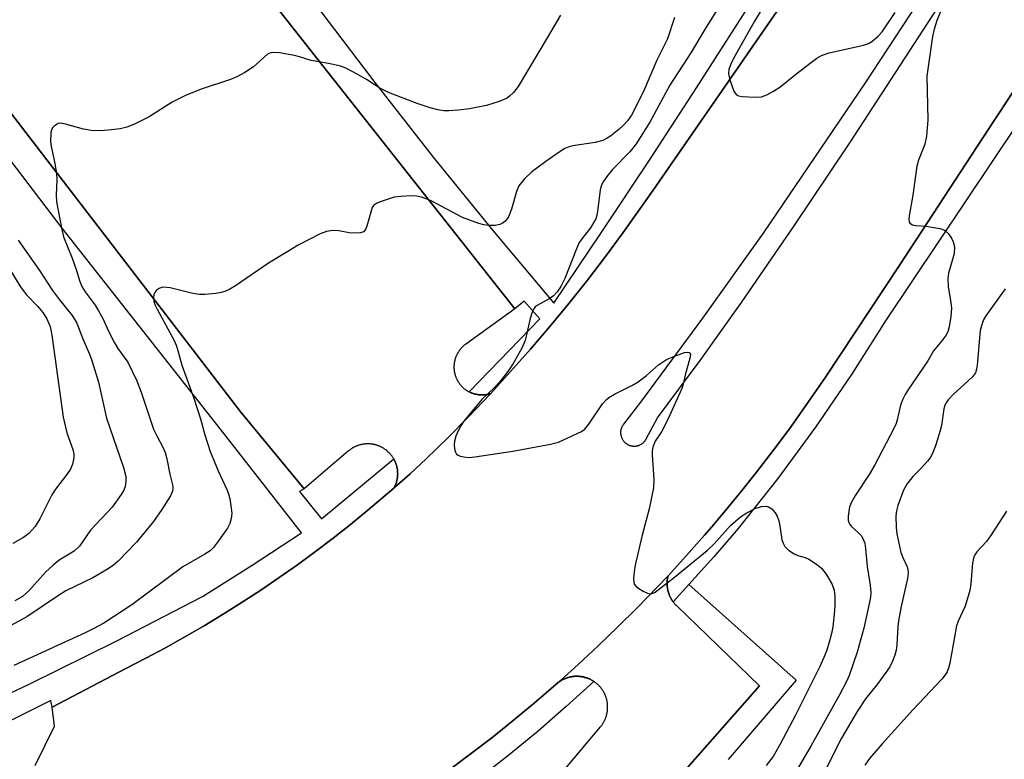
# Model space of a CAD drawing. Units: inches. Extents: x 1255765 to 1261765, y 529453 to 533453.
# Drawn here: x 1257647 to 1257862, y 532544 to 532706 of the extents above; entities that cross this region are included whole.
import ezdxf

# ---------------------------------------------------------------- set-up
doc = ezdxf.new("R2010")
doc.units = ezdxf.units.IN
doc.header["$MEASUREMENT"] = 0
for name, color, linetype in [('TRANS-Non Street Sidewalk', 7, 'Continuous'), ('TRANS-Parking Lot', 4, 'Continuous'), ('TRANS-Road', 130, 'Continuous'), ('TRANS-Street Sidewalk', 7, 'Continuous'), ('Undefined', 1, 'Continuous')]:
    doc.layers.add(name, color=color, linetype=linetype)

msp = doc.modelspace()

# ---------------------------------------------------------------- linework, layer by layer
at = {"layer": 'TRANS-Non Street Sidewalk'}
msp.add_lwpolyline([(1257737.47, 532479.71), (1257808.2, 532560.09), (1257790.15, 532577.51), (1257790.06, 532577.6), (1257789.97, 532577.68), (1257789.89, 532577.77), (1257789.81, 532577.86), (1257789.73, 532577.94), (1257789.65, 532578.03), (1257789.58, 532578.12), (1257789.5, 532578.21), (1257789.43, 532578.31), (1257789.36, 532578.4), (1257792.8, 532582.17), (1257816.25, 532561.32), (1257801.38, 532543.96)], dxfattribs=at)
at = {"layer": 'TRANS-Parking Lot'}
msp.add_lwpolyline([(1257759.32, 532534.18), (1257773.48, 532551.1), (1257773.56, 532551.19), (1257773.63, 532551.28), (1257773.7, 532551.37), (1257773.77, 532551.47), (1257773.84, 532551.56), (1257773.91, 532551.66), (1257773.97, 532551.76), (1257774.03, 532551.86), (1257774.09, 532551.96), (1257774.15, 532552.06), (1257774.21, 532552.16), (1257774.27, 532552.27), (1257774.32, 532552.37), (1257774.37, 532552.48), (1257774.42, 532552.58), (1257774.47, 532552.69), (1257774.52, 532552.8), (1257774.56, 532552.91), (1257774.61, 532553.02), (1257774.65, 532553.13), (1257774.68, 532553.24), (1257774.72, 532553.35), (1257774.76, 532553.46), (1257774.79, 532553.57), (1257774.82, 532553.69), (1257774.85, 532553.8), (1257774.88, 532553.92), (1257774.9, 532554.03), (1257774.93, 532554.15), (1257774.95, 532554.26), (1257774.97, 532554.38), (1257774.99, 532554.49), (1257775, 532554.61), (1257775.01, 532554.73), (1257775.02, 532554.85), (1257775.03, 532554.97), (1257775.04, 532555.08), (1257775.04, 532555.2), (1257775.04, 532555.31), (1257775.05, 532555.44), (1257775.04, 532555.55), (1257775.04, 532555.67), (1257775.03, 532555.79), (1257775.03, 532555.9), (1257775.02, 532556.02), (1257775.01, 532556.14), (1257774.99, 532556.26), (1257774.98, 532556.37), (1257774.96, 532556.49), (1257774.94, 532556.6), (1257774.92, 532556.72), (1257774.89, 532556.84), (1257774.87, 532556.95), (1257774.84, 532557.07), (1257774.81, 532557.18), (1257774.78, 532557.29), (1257774.74, 532557.41), (1257774.71, 532557.52), (1257774.67, 532557.63), (1257774.63, 532557.74), (1257774.59, 532557.85), (1257774.55, 532557.96), (1257774.5, 532558.07), (1257774.45, 532558.18), (1257774.41, 532558.28), (1257774.35, 532558.39), (1257774.3, 532558.49), (1257774.25, 532558.6), (1257774.19, 532558.7), (1257774.13, 532558.8), (1257774.07, 532558.91), (1257774.01, 532559.01), (1257773.94, 532559.1), (1257773.88, 532559.2), (1257773.81, 532559.3), (1257773.74, 532559.39), (1257773.67, 532559.49), (1257773.6, 532559.58), (1257773.53, 532559.67), (1257773.45, 532559.76), (1257773.38, 532559.85), (1257773.3, 532559.94), (1257773.22, 532560.03), (1257773.14, 532560.11), (1257773.05, 532560.19), (1257772.97, 532560.28), (1257772.88, 532560.36), (1257772.8, 532560.44), (1257772.71, 532560.52), (1257772.62, 532560.59), (1257772.53, 532560.67), (1257772.44, 532560.74), (1257772.34, 532560.81), (1257772.25, 532560.88), (1257772.15, 532560.95), (1257772.05, 532561.02), (1257772.02, 532561.04), (1257771.96, 532561.08), (1257771.86, 532561.14), (1257771.75, 532561.2), (1257771.65, 532561.26), (1257771.55, 532561.32), (1257771.45, 532561.38), (1257771.34, 532561.43), (1257771.24, 532561.48), (1257771.13, 532561.53), (1257771.03, 532561.58), (1257770.91, 532561.63), (1257770.81, 532561.67), (1257770.7, 532561.71), (1257770.58, 532561.76), (1257770.48, 532561.8), (1257770.36, 532561.83), (1257770.25, 532561.87), (1257770.14, 532561.9), (1257769.96, 532561.89), (1257769.78, 532561.99), (1257769.66, 532562.02), (1257769.55, 532562.04), (1257769.43, 532562.06), (1257769.32, 532562.08), (1257769.2, 532562.09), (1257769.08, 532562.11), (1257768.97, 532562.12), (1257768.85, 532562.13), (1257768.73, 532562.14), (1257768.61, 532562.15), (1257768.5, 532562.15), (1257768.38, 532562.15), (1257768.26, 532562.15), (1257768.14, 532562.15), (1257768.03, 532562.15), (1257767.91, 532562.15), (1257767.79, 532562.14), (1257767.67, 532562.12), (1257767.56, 532562.11), (1257767.44, 532562.1), (1257767.32, 532562.09), (1257767.2, 532562.06), (1257767.09, 532562.05), (1257766.97, 532562.02), (1257766.86, 532562), (1257766.74, 532561.97), (1257766.63, 532561.94), (1257766.52, 532561.91), (1257766.4, 532561.88), (1257766.29, 532561.85), (1257766.18, 532561.81), (1257766.07, 532561.77), (1257765.96, 532561.73), (1257765.84, 532561.69), (1257765.74, 532561.65), (1257765.63, 532561.6), (1257765.52, 532561.55), (1257765.42, 532561.51), (1257765.31, 532561.45), (1257765.21, 532561.4), (1257765.1, 532561.35), (1257765, 532561.29), (1257764.89, 532561.23), (1257764.21, 532560.77), (1257764.3, 532560.85), (1257764.39, 532560.93), (1257764.47, 532561.01), (1257764.56, 532561.08), (1257764.65, 532561.16), (1257764.73, 532561.24), (1257768.64, 532564.74), (1257773.01, 532568.79), (1257777.3, 532572.92), (1257781.52, 532577.11), (1257788.18, 532584.05), (1257788.25, 532584.13), (1257788.19, 532583.9), (1257788.17, 532583.78), (1257788.14, 532583.67), (1257788.13, 532583.55), (1257788.11, 532583.43), (1257788.09, 532583.32), (1257788.08, 532583.2), (1257788.07, 532583.08), (1257788.05, 532582.96), (1257788.05, 532582.84), (1257788.04, 532582.73), (1257788.04, 532582.61), (1257788.04, 532582.49), (1257788.04, 532582.37), (1257788.04, 532582.26), (1257788.04, 532582.14), (1257788.05, 532582.02), (1257788.05, 532581.9), (1257788.07, 532581.78), (1257788.08, 532581.67), (1257788.09, 532581.55), (1257788.11, 532581.43), (1257788.13, 532581.31), (1257788.14, 532581.2), (1257788.17, 532581.08), (1257788.19, 532580.97), (1257788.22, 532580.85), (1257788.25, 532580.73), (1257788.28, 532580.62), (1257788.31, 532580.51), (1257788.35, 532580.4), (1257788.38, 532580.28), (1257788.42, 532580.17), (1257788.46, 532580.06), (1257788.5, 532579.95), (1257788.55, 532579.84), (1257788.59, 532579.73), (1257788.64, 532579.62), (1257788.69, 532579.52), (1257788.74, 532579.41), (1257788.8, 532579.31), (1257788.82, 532579.25), (1257788.85, 532579.2), (1257788.91, 532579.1), (1257788.97, 532578.99), (1257789.03, 532578.89), (1257789.09, 532578.79), (1257789.16, 532578.69), (1257789.22, 532578.6), (1257789.29, 532578.5), (1257789.36, 532578.4), (1257789.43, 532578.31), (1257789.5, 532578.21), (1257789.58, 532578.12), (1257789.65, 532578.03), (1257789.73, 532577.94), (1257789.81, 532577.86), (1257789.89, 532577.77), (1257789.97, 532577.68), (1257790.06, 532577.6), (1257790.15, 532577.51), (1257808.2, 532560.09), (1257737.47, 532479.71)], dxfattribs=at)
msp.add_polyline3d([(1257634.46, 532794.98, 0), (1257711.73, 532696.92, 0), (1257754.78, 532642.47, 0), (1257744, 532634.69, 0), (1257743.91, 532634.63, 0), (1257743.83, 532634.57, 0), (1257743.74, 532634.5, 0), (1257743.66, 532634.43, 0), (1257743.58, 532634.36, 0), (1257743.5, 532634.29, 0), (1257743.42, 532634.22, 0), (1257743.34, 532634.14, 0), (1257743.27, 532634.07, 0), (1257743.19, 532633.99, 0), (1257743.12, 532633.92, 0), (1257743.05, 532633.84, 0), (1257742.98, 532633.76, 0), (1257742.91, 532633.68, 0), (1257742.84, 532633.6, 0), (1257742.77, 532633.51, 0), (1257742.71, 532633.42, 0), (1257742.65, 532633.34, 0), (1257742.58, 532633.25, 0), (1257742.52, 532633.17, 0), (1257742.47, 532633.08, 0), (1257742.41, 532632.99, 0), (1257742.35, 532632.9, 0), (1257742.3, 532632.8, 0), (1257742.24, 532632.71, 0), (1257742.19, 532632.62, 0), (1257742.14, 532632.52, 0), (1257742.1, 532632.43, 0), (1257742.05, 532632.33, 0), (1257742.01, 532632.23, 0), (1257741.96, 532632.13, 0), (1257741.92, 532632.04, 0), (1257741.88, 532631.94, 0), (1257741.85, 532631.84, 0), (1257741.81, 532631.73, 0), (1257741.77, 532631.64, 0), (1257741.74, 532631.53, 0), (1257741.72, 532631.43, 0), (1257741.69, 532631.33, 0), (1257741.66, 532631.22, 0), (1257741.63, 532631.12, 0), (1257741.61, 532631.01, 0), (1257741.59, 532630.91, 0), (1257741.57, 532630.81, 0), (1257741.55, 532630.71, 0), (1257741.54, 532630.6, 0), (1257741.52, 532630.49, 0), (1257741.51, 532630.38, 0), (1257741.5, 532630.28, 0), (1257741.49, 532630.17, 0), (1257741.48, 532630.07, 0), (1257741.48, 532629.96, 0), (1257741.48, 532629.85, 0), (1257741.48, 532629.74, 0), (1257741.48, 532629.64, 0), (1257741.48, 532629.53, 0), (1257741.48, 532629.43, 0), (1257741.49, 532629.32, 0), (1257741.5, 532629.21, 0), (1257741.51, 532629.1, 0), (1257741.52, 532629, 0), (1257741.54, 532628.89, 0), (1257741.55, 532628.79, 0), (1257741.57, 532628.68, 0), (1257741.59, 532628.58, 0), (1257741.61, 532628.47, 0), (1257741.63, 532628.37, 0), (1257741.66, 532628.27, 0), (1257741.69, 532628.16, 0), (1257741.72, 532628.06, 0), (1257741.74, 532627.96, 0), (1257741.77, 532627.86, 0), (1257741.81, 532627.75, 0), (1257741.85, 532627.65, 0), (1257741.88, 532627.55, 0), (1257741.92, 532627.45, 0), (1257741.96, 532627.36, 0), (1257742.01, 532627.26, 0), (1257742.05, 532627.16, 0), (1257742.1, 532627.06, 0), (1257742.14, 532626.97, 0), (1257742.19, 532626.88, 0), (1257742.24, 532626.78, 0), (1257742.3, 532626.69, 0), (1257742.35, 532626.6, 0), (1257742.41, 532626.5, 0), (1257742.47, 532626.42, 0), (1257742.53, 532626.33, 0), (1257742.59, 532626.24, 0), (1257742.65, 532626.15, 0), (1257742.71, 532626.06, 0), (1257742.77, 532625.98, 0), (1257742.84, 532625.9, 0), (1257742.91, 532625.81, 0), (1257742.98, 532625.73, 0), (1257743.05, 532625.65, 0), (1257743.12, 532625.57, 0), (1257743.19, 532625.5, 0), (1257743.27, 532625.42, 0), (1257743.35, 532625.35, 0), (1257743.42, 532625.27, 0), (1257743.5, 532625.2, 0), (1257743.58, 532625.13, 0), (1257743.66, 532625.06, 0), (1257743.74, 532624.99, 0), (1257743.83, 532624.93, 0), (1257743.91, 532624.86, 0), (1257744, 532624.8, 0), (1257744.09, 532624.74, 0), (1257744.17, 532624.68, 0), (1257744.26, 532624.62, 0), (1257744.35, 532624.56, 0), (1257744.44, 532624.5, 0), (1257744.54, 532624.45, 0), (1257744.63, 532624.4, 0), (1257744.72, 532624.34, 0), (1257744.82, 532624.3, 0), (1257744.91, 532624.25, 0), (1257745.01, 532624.2, 0), (1257745.11, 532624.16, 0), (1257745.2, 532624.12, 0), (1257745.3, 532624.07, 0), (1257745.4, 532624.04, 0), (1257745.5, 532624, 0), (1257745.6, 532623.96, 0), (1257745.7, 532623.93, 0), (1257745.81, 532623.9, 0), (1257745.91, 532623.87, 0), (1257746.01, 532623.84, 0), (1257746.11, 532623.81, 0), (1257746.22, 532623.79, 0), (1257746.39, 532623.8, 0), (1257746.56, 532623.72, 0), (1257746.67, 532623.7, 0), (1257746.77, 532623.69, 0), (1257746.88, 532623.67, 0), (1257746.98, 532623.66, 0), (1257747.09, 532623.65, 0), (1257747.2, 532623.64, 0), (1257747.3, 532623.64, 0), (1257747.41, 532623.63, 0), (1257747.52, 532623.63, 0), (1257747.62, 532623.63, 0), (1257747.73, 532623.63, 0), (1257747.84, 532623.64, 0), (1257747.94, 532623.64, 0), (1257748.05, 532623.65, 0), (1257748.16, 532623.66, 0), (1257748.26, 532623.67, 0), (1257748.37, 532623.68, 0), (1257748.47, 532623.69, 0), (1257748.58, 532623.71, 0), (1257748.68, 532623.73, 0), (1257748.79, 532623.75, 0), (1257748.89, 532623.77, 0), (1257749, 532623.79, 0), (1257749.1, 532623.82, 0), (1257749.21, 532623.85, 0), (1257749.43, 532623.91, 0), (1257749.36, 532623.83, 0), (1257744.63, 532618.86, 0), (1257740.05, 532614.21, 0), (1257735.4, 532609.64, 0), (1257731.9, 532606.42, 0), (1257728.51, 532603.4, 0), (1257728.43, 532603.32, 0), (1257728.35, 532603.25, 0), (1257728.51, 532603.56, 0), (1257728.56, 532603.66, 0), (1257728.61, 532603.76, 0), (1257728.65, 532603.87, 0), (1257728.7, 532603.97, 0), (1257728.74, 532604.08, 0), (1257728.78, 532604.18, 0), (1257728.82, 532604.29, 0), (1257728.86, 532604.4, 0), (1257728.89, 532604.51, 0), (1257728.92, 532604.61, 0), (1257728.95, 532604.73, 0), (1257728.98, 532604.84, 0), (1257729.01, 532604.95, 0), (1257729.03, 532605.06, 0), (1257729.06, 532605.17, 0), (1257729.08, 532605.28, 0), (1257729.1, 532605.39, 0), (1257729.11, 532605.51, 0), (1257729.13, 532605.62, 0), (1257729.14, 532605.73, 0), (1257729.15, 532605.85, 0), (1257729.16, 532605.96, 0), (1257729.17, 532606.07, 0), (1257729.17, 532606.19, 0), (1257729.18, 532606.38, 0), (1257729.18, 532606.49, 0), (1257729.17, 532606.61, 0), (1257729.17, 532606.72, 0), (1257729.17, 532606.83, 0), (1257729.16, 532606.95, 0), (1257729.15, 532607.06, 0), (1257729.14, 532607.18, 0), (1257729.12, 532607.29, 0), (1257729.11, 532607.4, 0), (1257729.09, 532607.51, 0), (1257729.07, 532607.63, 0), (1257729.05, 532607.74, 0), (1257729.02, 532607.85, 0), (1257729, 532607.96, 0), (1257728.97, 532608.07, 0), (1257728.94, 532608.18, 0), (1257728.91, 532608.29, 0), (1257728.87, 532608.4, 0), (1257728.84, 532608.51, 0), (1257728.8, 532608.61, 0), (1257728.76, 532608.72, 0), (1257728.72, 532608.82, 0), (1257728.68, 532608.93, 0), (1257728.63, 532609.04, 0), (1257728.59, 532609.14, 0), (1257728.54, 532609.24, 0), (1257728.49, 532609.35, 0), (1257728.44, 532609.44, 0), (1257728.38, 532609.55, 0), (1257728.33, 532609.65, 0), (1257728.31, 532609.68, 0), (1257728.27, 532609.75, 0), (1257728.21, 532609.84, 0), (1257728.15, 532609.94, 0), (1257728.09, 532610.03, 0), (1257728.03, 532610.13, 0), (1257727.96, 532610.22, 0), (1257727.9, 532610.31, 0), (1257727.83, 532610.4, 0), (1257727.75, 532610.49, 0), (1257727.69, 532610.58, 0), (1257727.61, 532610.67, 0), (1257727.54, 532610.75, 0), (1257727.46, 532610.84, 0), (1257727.38, 532610.92, 0), (1257727.3, 532611, 0), (1257727.22, 532611.08, 0), (1257727.14, 532611.16, 0), (1257727.06, 532611.24, 0), (1257726.97, 532611.31, 0), (1257726.89, 532611.39, 0), (1257726.8, 532611.46, 0), (1257726.71, 532611.54, 0), (1257726.62, 532611.61, 0), (1257726.53, 532611.67, 0), (1257726.44, 532611.74, 0), (1257726.34, 532611.81, 0), (1257726.25, 532611.87, 0), (1257726.15, 532611.93, 0), (1257726.06, 532611.99, 0), (1257725.96, 532612.05, 0), (1257725.86, 532612.11, 0), (1257725.76, 532612.16, 0), (1257725.66, 532612.21, 0), (1257725.56, 532612.27, 0), (1257725.46, 532612.31, 0), (1257725.35, 532612.36, 0), (1257725.25, 532612.41, 0), (1257725.15, 532612.45, 0), (1257725.04, 532612.5, 0), (1257724.93, 532612.54, 0), (1257724.83, 532612.58, 0), (1257724.72, 532612.61, 0), (1257724.61, 532612.65, 0), (1257724.5, 532612.68, 0), (1257724.39, 532612.71, 0), (1257724.28, 532612.74, 0), (1257724.17, 532612.77, 0), (1257724.06, 532612.79, 0), (1257723.95, 532612.82, 0), (1257723.84, 532612.84, 0), (1257723.73, 532612.86, 0), (1257723.61, 532612.88, 0), (1257723.5, 532612.89, 0), (1257723.39, 532612.91, 0), (1257723.28, 532612.92, 0), (1257723.16, 532612.93, 0), (1257723.05, 532612.94, 0), (1257722.93, 532612.94, 0), (1257722.82, 532612.94, 0), (1257722.71, 532612.94, 0), (1257722.59, 532612.94, 0), (1257722.48, 532612.94, 0), (1257722.36, 532612.94, 0), (1257722.25, 532612.93, 0), (1257722.14, 532612.92, 0), (1257722.02, 532612.91, 0), (1257721.91, 532612.9, 0), (1257721.8, 532612.89, 0), (1257721.69, 532612.87, 0), (1257721.57, 532612.85, 0), (1257721.46, 532612.83, 0), (1257721.35, 532612.81, 0), (1257721.24, 532612.79, 0), (1257721.13, 532612.76, 0), (1257721.02, 532612.73, 0), (1257720.91, 532612.7, 0), (1257720.8, 532612.68, 0), (1257720.69, 532612.64, 0), (1257720.58, 532612.61, 0), (1257720.48, 532612.57, 0), (1257720.37, 532612.53, 0), (1257720.26, 532612.49, 0), (1257720.15, 532612.45, 0), (1257720.05, 532612.4, 0), (1257719.95, 532612.36, 0), (1257719.84, 532612.31, 0), (1257719.74, 532612.26, 0), (1257719.64, 532612.2, 0), (1257719.54, 532612.15, 0), (1257719.44, 532612.09, 0), (1257719.34, 532612.04, 0), (1257719.24, 532611.98, 0), (1257719.15, 532611.92, 0), (1257719.05, 532611.86, 0), (1257718.96, 532611.79, 0), (1257718.87, 532611.73, 0), (1257718.77, 532611.66, 0), (1257718.68, 532611.59, 0), (1257718.59, 532611.52, 0), (1257718.44, 532611.4, 0), (1257708.74, 532603.14, 0), (1257694.94, 532619.9, 0), (1257651.79, 532675.98, 0), (1257607.72, 532733.42, 0)], dxfattribs=at)
at = {"layer": 'TRANS-Road'}
for points in [[(1257860.54, 532736.54, 0), (1257831.29, 532691.82, 0), (1257809.03, 532658.96, 0), (1257795.8, 532640.39, 0), (1257782.24, 532622.06, 0), (1257778.51, 532617.23, 0), (1257778.42, 532617.1, 0), (1257778.39, 532617.06, 0), (1257778.33, 532616.97, 0), (1257778.28, 532616.89, 0), (1257778.25, 532616.84, 0), (1257778.18, 532616.7, 0), (1257778.14, 532616.6, 0), (1257778.1, 532616.51, 0), (1257778.08, 532616.46, 0), (1257778.04, 532616.37, 0), (1257778.01, 532616.27, 0), (1257778, 532616.09, 0), (1257777.97, 532616.05, 0), (1257777.89, 532615.95, 0), (1257777.91, 532615.81, 0), (1257777.9, 532615.71, 0), (1257777.89, 532615.61, 0), (1257777.89, 532615.5, 0), (1257777.89, 532615.4, 0), (1257777.89, 532615.24, 0), (1257777.9, 532615.14, 0), (1257777.91, 532615.04, 0), (1257777.93, 532614.93, 0), (1257777.94, 532614.83, 0), (1257777.97, 532614.74, 0), (1257777.99, 532614.63, 0), (1257778.02, 532614.53, 0), (1257778.07, 532614.39, 0), (1257778.11, 532614.29, 0), (1257778.15, 532614.19, 0), (1257778.19, 532614.1, 0), (1257778.24, 532614.01, 0), (1257778.32, 532613.88, 0), (1257778.37, 532613.79, 0), (1257778.43, 532613.7, 0), (1257778.52, 532613.58, 0), (1257778.59, 532613.5, 0), (1257778.66, 532613.42, 0), (1257778.69, 532613.38, 0), (1257778.8, 532613.27, 0), (1257778.88, 532613.2, 0), (1257778.95, 532613.13, 0), (1257779.03, 532613.07, 0), (1257779.16, 532612.97, 0), (1257779.25, 532612.92, 0), (1257779.29, 532612.89, 0), (1257779.38, 532612.84, 0), (1257779.47, 532612.79, 0), (1257779.61, 532612.72, 0), (1257779.7, 532612.68, 0), (1257779.75, 532612.66, 0), (1257779.85, 532612.62, 0), (1257779.95, 532612.59, 0), (1257780.05, 532612.56, 0), (1257780.14, 532612.53, 0), (1257780.24, 532612.51, 0), (1257780.35, 532612.49, 0), (1257780.45, 532612.48, 0), (1257780.5, 532612.47, 0), (1257780.65, 532612.45, 0), (1257780.76, 532612.45, 0), (1257780.86, 532612.45, 0), (1257780.96, 532612.45, 0), (1257781.02, 532612.45, 0), (1257781.12, 532612.46, 0), (1257781.22, 532612.47, 0), (1257781.32, 532612.49, 0), (1257781.43, 532612.5, 0), (1257781.48, 532612.52, 0), (1257781.58, 532612.54, 0), (1257781.63, 532612.55, 0), (1257781.73, 532612.58, 0), (1257781.83, 532612.61, 0), (1257781.92, 532612.65, 0), (1257782.02, 532612.69, 0), (1257782.07, 532612.71, 0), (1257782.21, 532612.78, 0), (1257782.25, 532612.8, 0), (1257782.34, 532612.85, 0), (1257782.43, 532612.9, 0), (1257782.56, 532612.99, 0), (1257782.64, 532613.05, 0), (1257782.72, 532613.12, 0), (1257782.8, 532613.18, 0), (1257782.92, 532613.29, 0), (1257782.99, 532613.36, 0), (1257783.09, 532613.48, 0), (1257783.13, 532613.52, 0), (1257783.19, 532613.6, 0), (1257783.22, 532613.64, 0), (1257783.31, 532613.76, 0), (1257783.37, 532613.85, 0), (1257783.46, 532614.01, 0), (1257785.94, 532618.65, 0), (1257795.23, 532631.16, 0), (1257804.3, 532643.83, 0), (1257815.82, 532660.63, 0), (1257827.98, 532678.75, 0), (1257879.3, 532757.69, 0)], [(1257649.96, 532542.63, 0), (1257654.21, 532551.23, 0), (1257653.73, 532555.43, 0), (1257669.83, 532563.84, 0), (1257674.16, 532566.07, 0), (1257678.45, 532568.37, 0), (1257682.7, 532570.75, 0), (1257686.91, 532573.19, 0), (1257691.07, 532575.72, 0), (1257695.2, 532578.31, 0), (1257699.27, 532580.97, 0), (1257703.3, 532583.71, 0), (1257707.28, 532586.52, 0), (1257711.21, 532589.39, 0), (1257715.08, 532592.33, 0), (1257718.91, 532595.34, 0), (1257722.69, 532598.42, 0), (1257728.35, 532603.25, 0), (1257728.43, 532603.32, 0), (1257728.51, 532603.4, 0), (1257731.9, 532606.42, 0), (1257735.4, 532609.64, 0), (1257740.05, 532614.21, 0), (1257744.63, 532618.86, 0), (1257749.36, 532623.83, 0), (1257749.43, 532623.91, 0), (1257753.84, 532628.73, 0), (1257758.16, 532633.61, 0), (1257762.4, 532638.57, 0), (1257766.54, 532643.61, 0), (1257770.61, 532648.71, 0), (1257774.57, 532653.89, 0), (1257778.45, 532659.14, 0), (1257784.98, 532668.42, 0), (1257822.49, 532722.69, 0)], [(1257872.55, 532703.55, 0), (1257861.61, 532686.82, 0), (1257860.93, 532685.79, 0), (1257859.49, 532683.58, 0), (1257838.73, 532651.86, 0), (1257822.61, 532627.55, 0), (1257818.2, 532621.1, 0), (1257814.74, 532616.26, 0), (1257811.2, 532611.47, 0), (1257807.58, 532606.75, 0), (1257803.87, 532602.09, 0), (1257800.08, 532597.5, 0), (1257797.78, 532594.81, 0), (1257796.21, 532592.97, 0), (1257792.27, 532588.51, 0), (1257788.25, 532584.13, 0), (1257788.18, 532584.05, 0), (1257781.52, 532577.11, 0), (1257777.3, 532572.92, 0), (1257773.01, 532568.79, 0), (1257768.64, 532564.74, 0), (1257764.73, 532561.24, 0), (1257764.65, 532561.16, 0), (1257764.56, 532561.08, 0), (1257764.47, 532561.01, 0), (1257764.39, 532560.93, 0), (1257764.3, 532560.85, 0), (1257764.21, 532560.77, 0), (1257758.98, 532556.26, 0), (1257754.4, 532552.45, 0), (1257749.75, 532548.73, 0), (1257745.04, 532545.09, 0), (1257740.27, 532541.54, 0)]]:
    msp.add_polyline3d(points, dxfattribs=at)
at = {"layer": 'TRANS-Street Sidewalk'}
for points in [[(1257641.86, 532797.7), (1257651.73, 532784.53), (1257661.79, 532771.5), (1257672.04, 532758.61), (1257675.13, 532755.31), (1257711.65, 532708.38), (1257724.17, 532691.9), (1257736.95, 532675.62), (1257749.99, 532659.54), (1257763.28, 532643.69), (1257773.79, 532659.28), (1257784.19, 532674.96), (1257794.45, 532690.72), (1257804.58, 532706.55), (1257820.92, 532731.81), (1257837.46, 532756.95), (1257854.19, 532781.95), (1257871.12, 532806.83)], [(1257822.49, 532722.69), (1257784.98, 532668.42), (1257778.45, 532659.14), (1257774.57, 532653.89), (1257770.61, 532648.71), (1257766.54, 532643.61), (1257762.4, 532638.57), (1257758.16, 532633.61), (1257753.84, 532628.73), (1257749.43, 532623.91), (1257749.21, 532623.85), (1257749.1, 532623.82), (1257749, 532623.79), (1257748.89, 532623.77), (1257748.79, 532623.75), (1257748.68, 532623.73), (1257748.58, 532623.71), (1257748.47, 532623.69), (1257748.37, 532623.68), (1257748.26, 532623.67), (1257748.16, 532623.66), (1257748.05, 532623.65), (1257747.94, 532623.64), (1257747.84, 532623.64), (1257747.73, 532623.63), (1257747.62, 532623.63), (1257747.52, 532623.63), (1257747.41, 532623.63), (1257747.3, 532623.64), (1257747.2, 532623.64), (1257747.09, 532623.65), (1257746.98, 532623.66), (1257746.88, 532623.67), (1257746.77, 532623.69), (1257746.67, 532623.7), (1257746.56, 532623.72), (1257746.39, 532623.8), (1257746.22, 532623.79), (1257746.11, 532623.81), (1257746.01, 532623.84), (1257745.91, 532623.87), (1257745.81, 532623.9), (1257745.7, 532623.93), (1257745.6, 532623.96), (1257745.5, 532624), (1257745.4, 532624.04), (1257745.3, 532624.07), (1257745.2, 532624.12), (1257745.11, 532624.16), (1257745.01, 532624.2), (1257744.91, 532624.25), (1257744.82, 532624.3), (1257760.24, 532640.27), (1257756.84, 532644.14), (1257754.78, 532642.47), (1257711.73, 532696.92), (1257634.46, 532794.98)], [(1257607.72, 532733.42), (1257651.79, 532675.98), (1257694.94, 532619.9), (1257708.74, 532603.14), (1257707.77, 532602.52), (1257712.54, 532596.55), (1257728.31, 532609.68), (1257728.33, 532609.65), (1257728.38, 532609.55), (1257728.44, 532609.44), (1257728.49, 532609.35), (1257728.54, 532609.24), (1257728.59, 532609.14), (1257728.63, 532609.04), (1257728.68, 532608.93), (1257728.72, 532608.82), (1257728.76, 532608.72), (1257728.8, 532608.61), (1257728.84, 532608.51), (1257728.87, 532608.4), (1257728.91, 532608.29), (1257728.94, 532608.18), (1257728.97, 532608.07), (1257729, 532607.96), (1257729.02, 532607.85), (1257729.05, 532607.74), (1257729.07, 532607.63), (1257729.09, 532607.51), (1257729.11, 532607.4), (1257729.12, 532607.29), (1257729.14, 532607.18), (1257729.15, 532607.06), (1257729.16, 532606.95), (1257729.17, 532606.83), (1257729.17, 532606.72), (1257729.17, 532606.61), (1257729.18, 532606.49), (1257729.18, 532606.38), (1257729.17, 532606.19), (1257729.17, 532606.07), (1257729.16, 532605.96), (1257729.15, 532605.85), (1257729.14, 532605.73), (1257729.13, 532605.62), (1257729.11, 532605.51), (1257729.1, 532605.39), (1257729.08, 532605.28), (1257729.06, 532605.17), (1257729.03, 532605.06), (1257729.01, 532604.95), (1257728.98, 532604.84), (1257728.95, 532604.73), (1257728.92, 532604.61), (1257728.89, 532604.51), (1257728.86, 532604.4), (1257728.82, 532604.29), (1257728.78, 532604.18), (1257728.74, 532604.08), (1257728.7, 532603.97), (1257728.65, 532603.87), (1257728.61, 532603.76), (1257728.56, 532603.66), (1257728.51, 532603.56), (1257728.35, 532603.25), (1257722.69, 532598.42), (1257718.91, 532595.34), (1257715.08, 532592.33), (1257711.21, 532589.39), (1257707.28, 532586.52), (1257703.3, 532583.71), (1257699.27, 532580.97), (1257695.2, 532578.31), (1257691.07, 532575.72), (1257686.91, 532573.19), (1257682.7, 532570.75), (1257678.45, 532568.37), (1257674.16, 532566.07), (1257669.83, 532563.84), (1257653.73, 532555.43), (1257653.45, 532556.83), (1257611.32, 532535.84)], [(1257864.81, 532683.24), (1257835.73, 532639.85), (1257828.3, 532628.07), (1257820.46, 532616.56), (1257812.21, 532605.34), (1257803.58, 532594.42), (1257798.24, 532588.25), (1257792.8, 532582.17), (1257789.36, 532578.4), (1257789.29, 532578.5), (1257789.22, 532578.6), (1257789.16, 532578.69), (1257789.09, 532578.79), (1257789.03, 532578.89), (1257788.97, 532578.99), (1257788.91, 532579.1), (1257788.85, 532579.2), (1257788.82, 532579.25), (1257788.8, 532579.31), (1257788.74, 532579.41), (1257788.69, 532579.52), (1257788.64, 532579.62), (1257788.59, 532579.73), (1257788.55, 532579.84), (1257788.5, 532579.95), (1257788.46, 532580.06), (1257788.42, 532580.17), (1257788.38, 532580.28), (1257788.35, 532580.4), (1257788.31, 532580.51), (1257788.28, 532580.62), (1257788.25, 532580.73), (1257788.22, 532580.85), (1257788.19, 532580.97), (1257788.17, 532581.08), (1257788.14, 532581.2), (1257788.13, 532581.31), (1257788.11, 532581.43), (1257788.09, 532581.55), (1257788.08, 532581.67), (1257788.07, 532581.78), (1257788.05, 532581.9), (1257788.05, 532582.02), (1257788.04, 532582.14), (1257788.04, 532582.26), (1257788.04, 532582.37), (1257788.04, 532582.49), (1257788.04, 532582.61), (1257788.04, 532582.73), (1257788.05, 532582.84), (1257788.05, 532582.96), (1257788.07, 532583.08), (1257788.08, 532583.2), (1257788.09, 532583.32), (1257788.11, 532583.43), (1257788.13, 532583.55), (1257788.14, 532583.67), (1257788.17, 532583.78), (1257788.19, 532583.9), (1257788.25, 532584.13), (1257792.27, 532588.51), (1257796.21, 532592.97), (1257797.78, 532594.81), (1257800.08, 532597.5), (1257803.87, 532602.09), (1257807.58, 532606.75), (1257811.2, 532611.47), (1257814.74, 532616.26), (1257818.2, 532621.1), (1257822.61, 532627.55), (1257838.73, 532651.86), (1257859.49, 532683.58), (1257860.93, 532685.79), (1257861.61, 532686.82), (1257872.55, 532703.55)], [(1257629.54, 532551.39), (1257648.72, 532560.44), (1257667.72, 532569.84), (1257686.54, 532579.6), (1257697.43, 532586.43), (1257708.14, 532593.53), (1257691.31, 532615.14), (1257655.89, 532660.12), (1257642.13, 532678.08)]]:
    msp.add_lwpolyline(points, dxfattribs=at)
msp.add_polyline3d([(1257740.27, 532541.54, 0), (1257745.04, 532545.09, 0), (1257749.75, 532548.73, 0), (1257754.4, 532552.45, 0), (1257758.98, 532556.26, 0), (1257764.21, 532560.77, 0), (1257764.89, 532561.23, 0), (1257765, 532561.29, 0), (1257765.1, 532561.35, 0), (1257765.21, 532561.4, 0), (1257765.31, 532561.45, 0), (1257765.42, 532561.51, 0), (1257765.52, 532561.55, 0), (1257765.63, 532561.6, 0), (1257765.74, 532561.65, 0), (1257765.84, 532561.69, 0), (1257765.96, 532561.73, 0), (1257766.07, 532561.77, 0), (1257766.18, 532561.81, 0), (1257766.29, 532561.85, 0), (1257766.4, 532561.88, 0), (1257766.52, 532561.91, 0), (1257766.63, 532561.94, 0), (1257766.74, 532561.97, 0), (1257766.86, 532562, 0), (1257766.97, 532562.02, 0), (1257767.09, 532562.05, 0), (1257767.2, 532562.06, 0), (1257767.32, 532562.09, 0), (1257767.44, 532562.1, 0), (1257767.56, 532562.11, 0), (1257767.67, 532562.12, 0), (1257767.79, 532562.14, 0), (1257767.91, 532562.15, 0), (1257768.03, 532562.15, 0), (1257768.14, 532562.15, 0), (1257768.26, 532562.15, 0), (1257768.38, 532562.15, 0), (1257768.5, 532562.15, 0), (1257768.61, 532562.15, 0), (1257768.73, 532562.14, 0), (1257768.85, 532562.13, 0), (1257768.97, 532562.12, 0), (1257769.08, 532562.11, 0), (1257769.2, 532562.09, 0), (1257769.32, 532562.08, 0), (1257769.43, 532562.06, 0), (1257769.55, 532562.04, 0), (1257769.66, 532562.02, 0), (1257769.78, 532561.99, 0), (1257769.96, 532561.89, 0), (1257770.14, 532561.9, 0), (1257770.25, 532561.87, 0), (1257770.36, 532561.83, 0), (1257770.48, 532561.8, 0), (1257770.58, 532561.76, 0), (1257770.7, 532561.71, 0), (1257770.81, 532561.67, 0), (1257770.91, 532561.63, 0), (1257771.03, 532561.58, 0), (1257771.13, 532561.53, 0), (1257771.24, 532561.48, 0), (1257771.34, 532561.43, 0), (1257771.45, 532561.38, 0), (1257771.55, 532561.32, 0), (1257771.65, 532561.26, 0), (1257771.75, 532561.2, 0), (1257771.86, 532561.14, 0), (1257771.96, 532561.08, 0), (1257772.02, 532561.04, 0), (1257766.01, 532555.52, 0), (1257759.85, 532550.16, 0), (1257753.55, 532544.95, 0), (1257747.11, 532539.92, 0)], dxfattribs=at)
at = {"layer": 'Undefined'}
for points, elevation in [([(1257799.53, 532708.74), (1257796.58, 532704.02), (1257793.23, 532698.42), (1257788.62, 532691.32), (1257784.23, 532683.23), (1257781.27, 532678.49), (1257779.92, 532676.79), (1257776.11, 532672.93), (1257774.89, 532671.36), (1257773.95, 532669.96), (1257773.62, 532669.24), (1257773.4, 532668.48), (1257772.86, 532663.71), (1257772.71, 532662.89), (1257772.45, 532662.11), (1257771.31, 532660.19), (1257769.39, 532657.75), (1257768.78, 532656.82), (1257768.22, 532655.56), (1257765.71, 532649.12), (1257764.83, 532647.34), (1257764.01, 532646.14), (1257763.25, 532645.28), (1257762.29, 532644.62), (1257759.65, 532643.19), (1257759.25, 532642.89), (1257758.91, 532642.49), (1257758.55, 532641.72), (1257758.11, 532640.31), (1257757.03, 532635.5), (1257756.28, 532633.89), (1257754.41, 532630.51), (1257753.23, 532628.79), (1257751.44, 532626.44), (1257750.31, 532625.26), (1257747.58, 532622.66), (1257743.66, 532617.91), (1257742.95, 532616.87), (1257742.45, 532615.91), (1257741.91, 532614.62), (1257741.6, 532613.56), (1257741.55, 532612.71), (1257741.61, 532611.87), (1257741.79, 532611.11), (1257742.02, 532610.7), (1257742.39, 532610.44), (1257742.85, 532610.27), (1257743.63, 532610.11), (1257744.72, 532609.99), (1257746.07, 532610.09), (1257754.36, 532611.34), (1257762.59, 532612.87), (1257764.31, 532613.32), (1257768.57, 532615.27), (1257769.34, 532615.68), (1257770.04, 532616.17), (1257770.97, 532617.26), (1257773.95, 532621.66), (1257774.69, 532622.55), (1257775.33, 532623.11), (1257776.56, 532623.82), (1257780.44, 532625.74), (1257781.68, 532626.48), (1257783.56, 532627.87), (1257786.15, 532630.24), (1257787.89, 532631.4), (1257789.26, 532632), (1257791.8, 532632.88), (1257792.54, 532633.01), (1257792.92, 532632.94), (1257793.03, 532632.82), (1257793.13, 532632.45), (1257793.03, 532631.69), (1257791.95, 532627.94), (1257791.55, 532626), (1257791.26, 532625.06), (1257788.15, 532618.11), (1257786.82, 532615.6), (1257785.42, 532613.5), (1257784.94, 532612.22), (1257784.8, 532611.4), (1257784.78, 532610.51), (1257785.13, 532605.13), (1257785.06, 532603.36), (1257784.12, 532598.78), (1257782.51, 532592.69), (1257781.03, 532586.41), (1257780.81, 532584.97), (1257780.71, 532583.53), (1257780.75, 532582.71), (1257780.91, 532582.23), (1257781.21, 532581.84), (1257781.83, 532581.34), (1257782.79, 532580.76), (1257783.77, 532580.3), (1257784.5, 532580.17), (1257784.98, 532580.3), (1257785.46, 532580.56), (1257789.67, 532583.81), (1257796.76, 532589.62), (1257798.34, 532591.11), (1257801.9, 532595.12), (1257804.07, 532596.97), (1257805.45, 532597.89), (1257807.26, 532598.84), (1257808.63, 532599.22), (1257809.71, 532599.31), (1257810.21, 532599.21), (1257810.88, 532598.77), (1257811.63, 532597.9), (1257812.05, 532597.16), (1257812.41, 532596.13), (1257812.67, 532595.06), (1257813.12, 532591.94), (1257813.39, 532591.21), (1257813.76, 532590.54), (1257814.58, 532589.74), (1257815.78, 532588.9), (1257816.56, 532588.54), (1257818.22, 532588.09), (1257819, 532587.75), (1257820.64, 532586.65), (1257821.73, 532585.75), (1257822.78, 532584.43), (1257824.08, 532582.23), (1257824.5, 532580.99), (1257824.68, 532579.6), (1257824.7, 532577.84), (1257824.61, 532576.42), (1257824.2, 532572.94), (1257823.95, 532571.52), (1257823.45, 532569.57), (1257822.89, 532567.87), (1257822.29, 532566.25), (1257821.43, 532564.28), (1257816.15, 532553.78), (1257812.73, 532547.3), (1257811.18, 532544.64), (1257809.64, 532542.68)], 432), ([(1257764.72, 532706.67), (1257761.87, 532701.66), (1257755.52, 532691.08), (1257754.45, 532689.7), (1257753.62, 532688.91), (1257752.93, 532688.4), (1257751.36, 532687.74), (1257748.59, 532686.91), (1257744.84, 532686.14), (1257742.47, 532685.86), (1257740.38, 532685.71), (1257739.28, 532685.76), (1257737.95, 532685.96), (1257736.25, 532686.42), (1257733.42, 532687.32), (1257727.18, 532689.7), (1257725.28, 532690.68), (1257722.34, 532692.57), (1257720.32, 532693.73), (1257718, 532694.95), (1257716.74, 532695.46), (1257714.06, 532696.11), (1257710.27, 532696.71), (1257707.76, 532697.51), (1257706.61, 532697.79), (1257703.39, 532698.39), (1257701.95, 532698.51), (1257701.45, 532698.43), (1257700.78, 532698.12), (1257697.67, 532695.36), (1257695.77, 532694.12), (1257694.05, 532693.13), (1257692.69, 532692.59), (1257686.22, 532690.49), (1257682.85, 532689.1), (1257679.95, 532687.6), (1257674.9, 532684.41), (1257671.67, 532682.85), (1257670.03, 532682.15), (1257668.59, 532681.81), (1257665.93, 532681.47), (1257664.22, 532681.38), (1257662.25, 532681.42), (1257660.54, 532681.7), (1257656.62, 532682.83), (1257655.56, 532683.01), (1257655.05, 532682.93), (1257654.57, 532682.7), (1257654.13, 532682.38), (1257653.77, 532681.99), (1257653.53, 532681.52), (1257653.42, 532681.01), (1257653.37, 532679.04), (1257653.48, 532677.91), (1257654.17, 532674.98), (1257654.65, 532672.08), (1257654.7, 532670.67), (1257654.58, 532667.28), (1257654.62, 532665.86), (1257655.73, 532660.14), (1257656.21, 532658.16), (1257658.07, 532653.53), (1257659.02, 532650.86), (1257659.74, 532648.45), (1257660.22, 532647.3), (1257660.95, 532646.15), (1257663.07, 532643.22), (1257663.83, 532642.04), (1257664.75, 532640.32), (1257666.01, 532637.57), (1257667.32, 532635.01), (1257668.05, 532633.79), (1257670.22, 532630.78), (1257672.2, 532626.75), (1257673.17, 532624.25), (1257675.87, 532616.14), (1257676.56, 532614.67), (1257677.98, 532612.09), (1257678.42, 532611.03), (1257678.78, 532609.64), (1257679.41, 532606.31), (1257680.05, 532603.73), (1257680.1, 532603.19), (1257680.02, 532602.61), (1257679.57, 532601.57), (1257677.65, 532598.57), (1257675.82, 532595.94), (1257672.1, 532591.48), (1257668.11, 532587.29), (1257667.05, 532586.35), (1257665.59, 532585.41), (1257662.58, 532583.65), (1257656.73, 532580.79), (1257654.88, 532579.64), (1257648.2, 532575.17), (1257634.25, 532567.61)], 436), ([(1257789.68, 532706.14), (1257788.12, 532701.45), (1257785.82, 532696.78), (1257782.9, 532689.94), (1257780.24, 532684.79), (1257779.36, 532683.57), (1257778.5, 532682.6), (1257777.47, 532681.64), (1257775.68, 532680.18), (1257774.97, 532679.72), (1257773.96, 532679.25), (1257772.33, 532678.79), (1257767.46, 532678.05), (1257766.44, 532677.76), (1257765.73, 532677.47), (1257764.47, 532676.71), (1257761.53, 532674.68), (1257758.51, 532672.42), (1257756.89, 532670.84), (1257755.66, 532669.32), (1257755.11, 532668.07), (1257754.02, 532664.24), (1257753.41, 532662.59), (1257753.13, 532662.11), (1257752.61, 532661.55), (1257751.99, 532661.11), (1257751.53, 532660.89), (1257750.48, 532660.69), (1257749.09, 532660.66), (1257747.99, 532660.79), (1257746.89, 532661.12), (1257743.37, 532662.45), (1257736.47, 532666.06), (1257735.4, 532666.52), (1257734.35, 532666.84), (1257733.28, 532667.06), (1257732.16, 532667.12), (1257729.87, 532667), (1257728.45, 532666.83), (1257727.31, 532666.52), (1257725.34, 532665.85), (1257724.56, 532665.5), (1257723.91, 532665.03), (1257723.63, 532664.6), (1257723.44, 532664.08), (1257722.47, 532660.49), (1257722.16, 532659.79), (1257721.72, 532659.27), (1257721.05, 532659.03), (1257719.7, 532658.98), (1257718.58, 532659.08), (1257716.34, 532659.53), (1257715.04, 532659.58), (1257713.64, 532659.34), (1257712.24, 532658.86), (1257707.47, 532656.34), (1257705.18, 532655.02), (1257701, 532652.43), (1257693.79, 532647.47), (1257692.5, 532646.75), (1257691.42, 532646.25), (1257690.59, 532645.99), (1257689.43, 532645.8), (1257687.08, 532645.59), (1257685.9, 532645.58), (1257684.44, 532645.83), (1257679.46, 532647.03), (1257678.11, 532647.19), (1257677.61, 532647.13), (1257677.1, 532646.92), (1257676.44, 532646.43), (1257676.1, 532646), (1257675.94, 532645.57), (1257675.85, 532644.87), (1257675.94, 532644.14), (1257676.15, 532643.43), (1257676.63, 532642.36), (1257680.34, 532635.51), (1257680.78, 532634.55), (1257681.19, 532633.32), (1257682, 532630.11), (1257684.67, 532622.9), (1257686.09, 532618.43), (1257687.07, 532614.91), (1257688.21, 532611.25), (1257689.96, 532607.05), (1257691.87, 532603), (1257692.22, 532602.02), (1257692.49, 532600.92), (1257692.83, 532598.9), (1257692.94, 532597.74), (1257692.83, 532596.61), (1257692.52, 532595.51), (1257691.99, 532594.51), (1257689.82, 532591.45), (1257688.95, 532590.31), (1257688.22, 532589.58), (1257687.06, 532588.81), (1257682.25, 532586.06), (1257671.1, 532577.74), (1257664.99, 532573.76), (1257662.69, 532572.5), (1257660.92, 532571.64), (1257645.37, 532564.51)], 434), ([(1257646.26, 532657.45), (1257650.93, 532650.8), (1257653.77, 532646.47), (1257655.29, 532644.4), (1257658.06, 532640.98), (1257659.09, 532639.33), (1257660.43, 532635.88), (1257661.9, 532632.56), (1257662.39, 532631.18), (1257663.81, 532626.41), (1257665.61, 532618.57), (1257669.27, 532607.76), (1257669.78, 532605.8), (1257669.79, 532604.69), (1257669.64, 532603.59), (1257669.38, 532602.81), (1257668.81, 532601.85), (1257666.78, 532599.11), (1257662.09, 532594.1), (1257659.68, 532590.56), (1257658.5, 532589.49), (1257655.27, 532587.49), (1257653.93, 532586.45), (1257652.24, 532584.87), (1257648.7, 532580.89), (1257647.21, 532579.61), (1257645.54, 532578.67)], 438), ([(1257641.74, 532655.3), (1257646.76, 532647.25), (1257648.05, 532645.58), (1257650.58, 532642.94), (1257651.65, 532641.67), (1257652.57, 532640.3), (1257653.26, 532638.59), (1257653.67, 532636.67), (1257656.09, 532618.75), (1257656.91, 532615.38), (1257658.25, 532611.69), (1257658.44, 532610.7), (1257658.44, 532609.92), (1257658.13, 532608.5), (1257657.68, 532607.44), (1257657.05, 532606.48), (1257654.46, 532603.01), (1257653.65, 532601.77), (1257652.8, 532600.23), (1257651.05, 532596.57), (1257649.97, 532594.9), (1257648.58, 532593.38), (1257647.42, 532592.49), (1257645.1, 532591.2)], 440), ([(1257862.17, 532598.24), (1257858.85, 532593.04), (1257857.82, 532591.64), (1257855.71, 532589.37), (1257855.39, 532588.93), (1257855.06, 532588.26), (1257854.77, 532586.91), (1257854.39, 532582.32), (1257854.15, 532580.89), (1257853.12, 532577.47), (1257851.64, 532574.19), (1257851.27, 532573.17), (1257849.77, 532565.04), (1257849.51, 532563.93), (1257849.22, 532563.14), (1257848.76, 532562.43), (1257848.01, 532561.55), (1257841.79, 532554.92), (1257835.01, 532547.4), (1257832.28, 532544.15), (1257831.26, 532542.72)], 426)]:
    msp.add_lwpolyline(points, dxfattribs=dict(at, elevation=elevation))
for points in [[(1257810.49, 532710.93, 430), (1257807.08, 532705.16, 430), (1257802.62, 532697.34, 430), (1257801.86, 532695.79, 430), (1257801.49, 532694.73, 430), (1257801.41, 532693.92, 430), (1257801.73, 532692.52, 430), (1257802.61, 532690.03, 430), (1257802.87, 532689.56, 430), (1257803.21, 532689.19, 430), (1257803.64, 532688.98, 430), (1257804.42, 532688.84, 430), (1257807.28, 532688.71, 430), (1257808.68, 532688.81, 430), (1257809.81, 532689.22, 430), (1257811.26, 532690.01, 430), (1257812.66, 532690.91, 430), (1257816.06, 532693.66, 430), (1257819.32, 532696.17, 430), (1257820.74, 532697.22, 430), (1257821.73, 532697.82, 430), (1257823.45, 532698.37, 430), (1257830.91, 532700.09, 430), (1257832, 532700.47, 430), (1257832.74, 532700.91, 430), (1257834.11, 532702.02, 430), (1257835.02, 532703.03, 430), (1257837.82, 532707.22, 430)], [(1257848.62, 532709.46, 430), (1257846.93, 532705.49, 430), (1257846.37, 532703.6, 430), (1257846, 532701.94, 430), (1257844.79, 532693.33, 430), (1257844.97, 532683.74, 430), (1257844.67, 532680.18, 430), (1257844.3, 532678.46, 430), (1257842.97, 532674.96, 430), (1257842.58, 532673.6, 430), (1257841.71, 532667.31, 430), (1257840.88, 532662.77, 430), (1257840.81, 532662.01, 430), (1257840.88, 532661.56, 430), (1257841.07, 532661.19, 430), (1257841.62, 532660.84, 430), (1257842.37, 532660.69, 430), (1257844.62, 532660.5, 430), (1257846.32, 532660.25, 430), (1257847.7, 532659.98, 430), (1257848.46, 532659.72, 430), (1257848.91, 532659.43, 430), (1257849.48, 532658.82, 430), (1257850.14, 532657.88, 430), (1257850.53, 532657.12, 430), (1257850.78, 532656.01, 430), (1257850.72, 532654.57, 430), (1257850.4, 532653.25, 430), (1257849.49, 532650.24, 430), (1257849.33, 532649.07, 430), (1257849.4, 532647.3, 430), (1257850.02, 532643.77, 430), (1257850.14, 532642.61, 430), (1257850.03, 532640.76, 430), (1257849.67, 532638.49, 430), (1257849.33, 532637.4, 430), (1257848.92, 532636.63, 430), (1257848.03, 532635.44, 430), (1257846.22, 532633.31, 430), (1257844.96, 532631.11, 430), (1257840.75, 532624.93, 430), (1257840.01, 532623.74, 430), (1257839.53, 532622.71, 430), (1257839.04, 532621.38, 430), (1257838.32, 532618.18, 430), (1257838.06, 532617.39, 430), (1257837.59, 532616.32, 430), (1257833.44, 532608.36, 430), (1257832.18, 532606.28, 430), (1257829.2, 532601.73, 430), (1257828.34, 532600.23, 430), (1257827.9, 532599.17, 430), (1257827.57, 532597.15, 430), (1257827.58, 532596.3, 430), (1257827.71, 532595.77, 430), (1257827.97, 532595.29, 430), (1257828.33, 532594.86, 430), (1257829.87, 532593.51, 430), (1257830.41, 532592.91, 430), (1257830.82, 532592.27, 430), (1257831.19, 532591.22, 430), (1257831.39, 532590.1, 430), (1257831.74, 532586.15, 430), (1257832.4, 532582.06, 430), (1257832.52, 532580.44, 430), (1257832.45, 532579.47, 430), (1257832.25, 532578.33, 430), (1257831.04, 532572.68, 430), (1257829.54, 532567.44, 430), (1257827.8, 532562.35, 430), (1257827.22, 532560.98, 430), (1257825.69, 532558.11, 430), (1257819.45, 532546.88, 430), (1257816.75, 532542.26, 430)], [(1257861.9, 532646.81, 428), (1257857.69, 532640.94, 428), (1257857.25, 532640.22, 428), (1257856.91, 532639.5, 428), (1257856.45, 532637.7, 428), (1257855.78, 532630.13, 428), (1257855.64, 532629.26, 428), (1257855.38, 532628.46, 428), (1257854.75, 532627.57, 428), (1257850.53, 532623.72, 428), (1257849.44, 532622.57, 428), (1257848.96, 532621.9, 428), (1257848.72, 532621.39, 428), (1257848.5, 532620.57, 428), (1257847.94, 532616.96, 428), (1257847.7, 532615.85, 428), (1257846.75, 532612.76, 428), (1257846, 532610.86, 428), (1257845.47, 532609.89, 428), (1257844.94, 532609.18, 428), (1257843.55, 532607.64, 428), (1257841.68, 532605.79, 428), (1257840.39, 532604.15, 428), (1257839.69, 532602.84, 428), (1257838.45, 532599.47, 428), (1257838.12, 532598.33, 428), (1257838, 532597.21, 428), (1257838.07, 532594.69, 428), (1257838.21, 532593.27, 428), (1257839.12, 532589.22, 428), (1257839.5, 532588.14, 428), (1257840.47, 532586.06, 428), (1257840.62, 532585.53, 428), (1257840.67, 532584.7, 428), (1257840.51, 532583.55, 428), (1257839.23, 532577.76, 428), (1257838.66, 532574.68, 428), (1257838.45, 532573.03, 428), (1257838.19, 532569.02, 428), (1257838.04, 532567.86, 428), (1257837.76, 532566.76, 428), (1257837.27, 532565.45, 428), (1257836.67, 532564.2, 428), (1257836.05, 532563.25, 428), (1257833.81, 532560.28, 428), (1257831.35, 532557.19, 428), (1257829.54, 532554.43, 428), (1257826.13, 532548.63, 428), (1257822.06, 532540.56, 428)]]:
    msp.add_polyline3d(points, dxfattribs=at)

doc.saveas('drawing.dxf')
